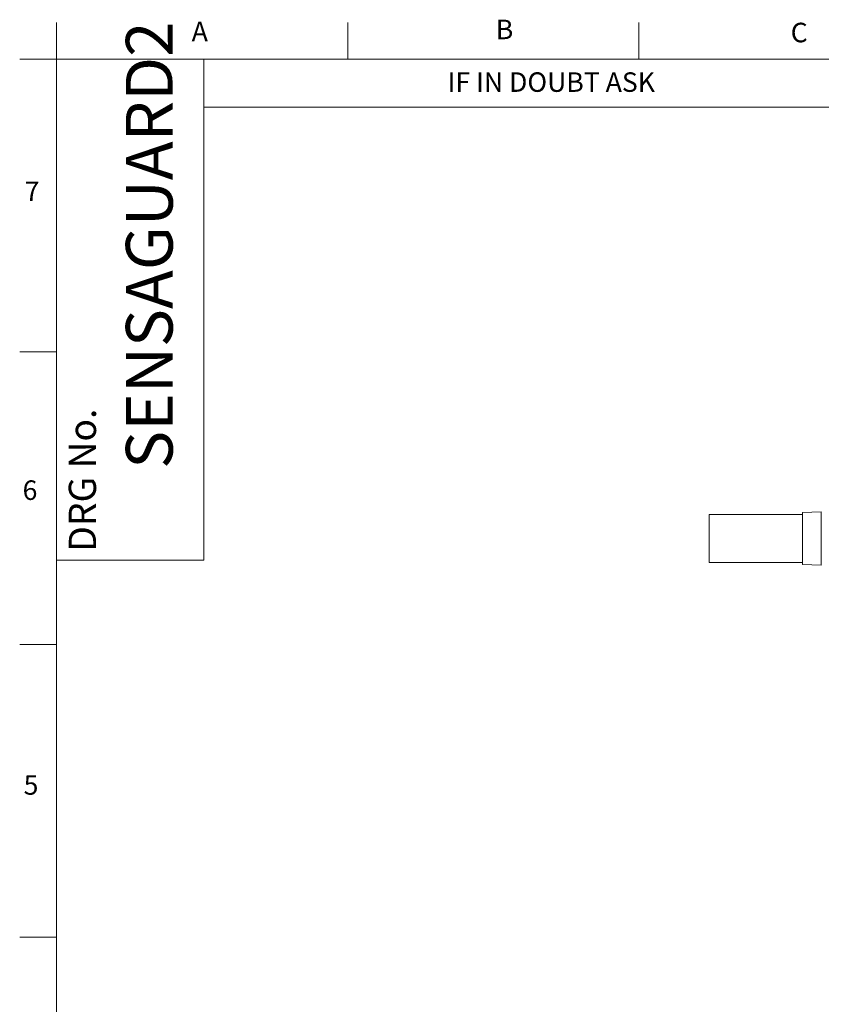
# Model space of a CAD drawing. Units: millimetres. Extents: x 6 to 418, y 8 to 291.
# Drawn here: x 6 to 115, y 158 to 291 of the extents above; entities that cross this region are included whole.
import ezdxf

# ---------------------------------------------------------------- set-up
doc = ezdxf.new("R2010")
doc.units = ezdxf.units.MM
doc.styles.add('SLDTEXTSTYLE0', font='TXT', dxfattribs={"width": 0.605})
doc.styles.add('SLDTEXTSTYLE9', font='TXT', dxfattribs={"width": 0.535192})

msp = doc.modelspace()

# ---------------------------------------------------------------- linework, layer by layer
at = {"color": 7, "linetype": 'Continuous', "lineweight": 0}
for p, q in [((10.77, 285.96), (10.77, 290.96)), ((50.27, 285.96), (50.27, 290.96)), ((89.77, 285.96), (89.77, 290.96)), ((10.77, 285.96), (5.77, 285.96)), ((10.77, 8.1), (10.77, 285.96)), ((10.77, 285.96), (410.65, 285.96)), ((30.77, 285.96), (30.77, 217.99)), ((325.95, 279.47), (30.77, 279.47)), ((10.77, 246.24), (5.77, 246.24)), ((30.77, 217.99), (10.77, 217.99)), ((10.77, 206.53), (5.77, 206.53)), ((10.77, 166.81), (5.77, 166.81))]:
    msp.add_line(p, q, dxfattribs=at)
at = {"color": 7, "linetype": 'Continuous', "lineweight": 15}
for p, q in [((114.52, 224.53), (111.96, 224.43)), ((114.52, 220.92), (114.52, 224.53)), ((111.96, 224.17), (99.3, 224.17)), ((99.3, 224.17), (99.3, 217.67)), ((111.96, 217.41), (111.96, 224.43)), ((114.52, 217.31), (114.52, 220.92)), ((99.3, 217.67), (111.96, 217.67)), ((111.96, 217.41), (114.52, 217.31))]:
    msp.add_line(p, q, dxfattribs=at)

# ---------------------------------------------------------------- texts
at = {"color": 7, "linetype": 'Continuous', "lineweight": 0, "attachment_point": 1}
for s, insert, char_height, style in [('B', (70.36, 291.34), 2.65, 'SLDTEXTSTYLE0'), ('A', (29.1, 291.06), 2.65, 'SLDTEXTSTYLE0'), ('C', (110.37, 290.92), 2.65, 'SLDTEXTSTYLE0'), ('IF IN DOUBT ASK', (63.83, 284.19), 2.6458, 'SLDTEXTSTYLE9'), ('7', (6.44, 269.37), 2.65, 'SLDTEXTSTYLE0'), ('6', (6.16, 228.81), 2.65, 'SLDTEXTSTYLE0'), ('5', (6.3, 188.8), 2.65, 'SLDTEXTSTYLE0')]:
    msp.add_mtext(s, dxfattribs=dict(at, insert=insert, char_height=char_height, style=style))
at = {"color": 7, "linetype": 'Continuous', "lineweight": 0, "attachment_point": 1, "rotation": 90, "style": 'SLDTEXTSTYLE0'}
for s, insert, char_height in [('SENSAGUARD2', (20.17, 230.38), 6.35), ('DRG No.', (12.42, 219.13), 3.704)]:
    msp.add_mtext(s, dxfattribs=dict(at, insert=insert, char_height=char_height))

doc.saveas('drawing.dxf')
